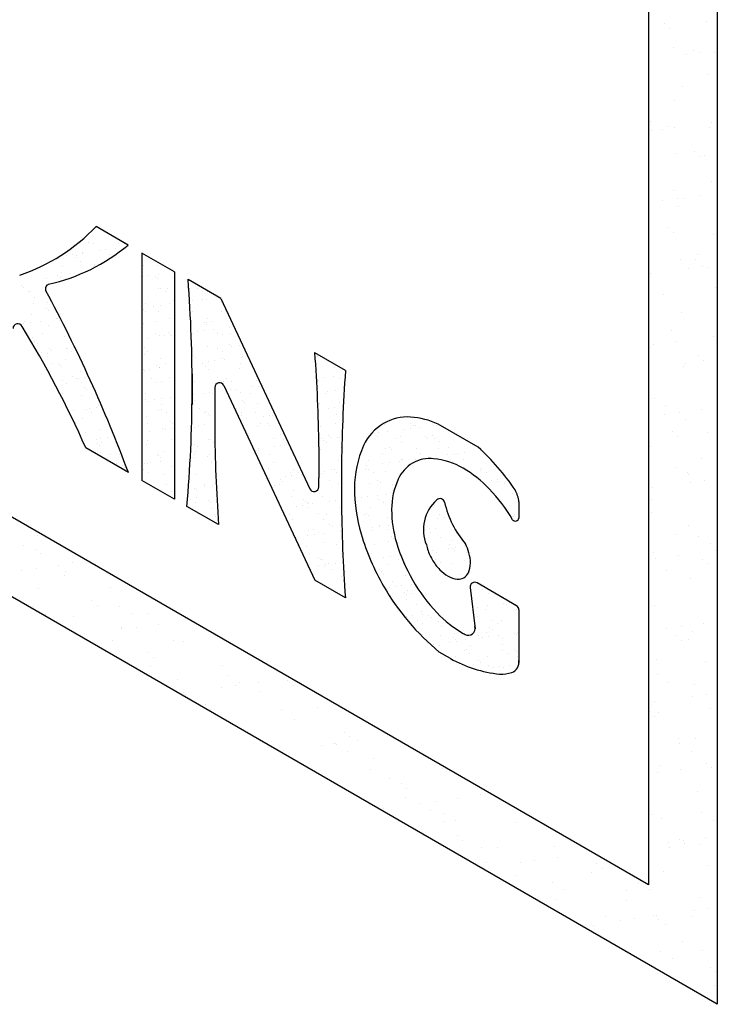
# Model space of a CAD drawing. Extents: x -37 to 25.7, y -20.5 to 27.3.
# Drawn here: x 3.7 to 4.3, y 7.7 to 8.6 of the extents above; entities that cross this region are included whole.
import ezdxf

# ---------------------------------------------------------------- set-up
doc = ezdxf.new("R2010")
doc.units = 0
doc.header["$MEASUREMENT"] = 0
doc.layers.get('0').update_dxf_attribs({"linetype": 'CONTINUOUS'})
doc.layers.add('OBJ', color=7, linetype='CONTINUOUS')

# ---------------------------------------------------------------- blocks, each defined once
blk = doc.blocks.new('*X1')
at = {"color": 0}
for p, q in [((4.24273, 8.61545), (4.24273, 8.61545)), ((4.24734, 8.61123), (4.24734, 8.61123)), ((4.28043, 8.61742), (4.28043, 8.61742)), ((4.25028, 8.59429), (4.25028, 8.59429)), ((4.262, 8.58747), (4.262, 8.58747)), ((4.26909, 8.5913), (4.26909, 8.5913)), ((4.27501, 8.58918), (4.27501, 8.58918)), ((4.2878, 8.58942), (4.2878, 8.58942)), ((4.22804, 8.583), (4.22804, 8.583)), ((4.28201, 8.56925), (4.28201, 8.56925)), ((4.25844, 8.55839), (4.25844, 8.55839)), ((4.25186, 8.54612), (4.25186, 8.54612)), ((4.23013, 8.52668), (4.23013, 8.52668)), ((4.24518, 8.5224), (4.24518, 8.5224)), ((4.28505, 8.52578), (4.28505, 8.52578)), ((4.23077, 8.51863), (4.23077, 8.51863)), ((4.24068, 8.51996), (4.24068, 8.51996)), ((4.25109, 8.5213), (4.25109, 8.5213)), ((4.28358, 8.52108), (4.28358, 8.52108)), ((4.25343, 8.49795), (4.25343, 8.49795)), ((4.27006, 8.4996), (4.27006, 8.4996)), ((4.27467, 8.49538), (4.27467, 8.49538)), ((4.27863, 8.49579), (4.27863, 8.49579)), ((4.28516, 8.47291), (4.28516, 8.47291)), ((4.25032, 8.46408), (4.25032, 8.46408)), ((4.27414, 8.45961), (4.27414, 8.45961)), ((4.2408, 8.45522), (4.2408, 8.45522)), ((4.25382, 8.45693), (4.25382, 8.45693)), ((4.26087, 8.45736), (4.26087, 8.45736)), ((4.25501, 8.44978), (4.25501, 8.44978)), ((4.24615, 8.43071), (4.24615, 8.43071)), ((4.25076, 8.42648), (4.25076, 8.42648)), ((4.28673, 8.42474), (4.28673, 8.42474)), ((4.27251, 8.40655), (4.27251, 8.40655)), ((4.25658, 8.40161), (4.25658, 8.40161)), ((4.27051, 8.40148), (4.27051, 8.40148)), ((4.2299, 8.38906), (4.2299, 8.38906)), ((4.26385, 8.39353), (4.26385, 8.39353)), ((4.27687, 8.39524), (4.27687, 8.39524)), ((4.28106, 8.39476), (4.28106, 8.39476)), ((4.24116, 8.37044), (4.24116, 8.37044)), ((4.28831, 8.37657), (4.28831, 8.37657)), ((4.25816, 8.35344), (4.25816, 8.35344)), ((4.2486, 8.33766), (4.2486, 8.33766)), ((4.25295, 8.32736), (4.25295, 8.32736)), ((4.2869, 8.33183), (4.2869, 8.33183)), ((4.28988, 8.3284), (4.28988, 8.3284)), ((4.23262, 8.32469), (4.23262, 8.32469)), ((4.26135, 8.30784), (4.26135, 8.30784)), ((4.27348, 8.31486), (4.27348, 8.31486)), ((4.27809, 8.31063), (4.27809, 8.31063)), ((4.25973, 8.30527), (4.25973, 8.30527)), ((4.23304, 8.27613), (4.23304, 8.27613)), ((4.24358, 8.26941), (4.24358, 8.26941)), ((4.276, 8.26567), (4.276, 8.26567)), ((4.24266, 8.26128), (4.24266, 8.26128)), ((4.25567, 8.26299), (4.25567, 8.26299)), ((4.26131, 8.2571), (4.26131, 8.2571)), ((4.24957, 8.24596), (4.24957, 8.24596)), ((4.28154, 8.24523), (4.28154, 8.24523)), ((4.25417, 8.24174), (4.25417, 8.24174)), ((4.22908, 8.23237), (4.22908, 8.23237)), ((4.27592, 8.22181), (4.27592, 8.22181)), ((4.25323, 8.21353), (4.25323, 8.21353)), ((4.26288, 8.20893), (4.26288, 8.20893)), ((4.26378, 8.20681), (4.26378, 8.20681)), ((4.27872, 8.2013), (4.27872, 8.2013)), ((4.23175, 8.19511), (4.23175, 8.19511)), ((4.26571, 8.19959), (4.26571, 8.19959)), ((4.23065, 8.18419), (4.23065, 8.18419)), ((4.23026, 8.17284), (4.23026, 8.17284)), ((4.26446, 8.16076), (4.26446, 8.16076)), ((3.67371, 8.15187), (3.67371, 8.15187)), ((4.25201, 8.15291), (4.25201, 8.15291)), ((4.27342, 8.15092), (4.27342, 8.15092)), ((3.66114, 8.14308), (3.66114, 8.14308)), ((3.67225, 8.13932), (3.67225, 8.13932)), ((4.28397, 8.14421), (4.28397, 8.14421)), ((3.67686, 8.1351), (3.67686, 8.1351)), ((4.23223, 8.13602), (4.23223, 8.13602)), ((4.23448, 8.13074), (4.23448, 8.13074)), ((4.2548, 8.13342), (4.2548, 8.13342)), ((4.27689, 8.13011), (4.27689, 8.13011)), ((4.28876, 8.13789), (4.28876, 8.13789)), ((3.67307, 8.12156), (3.67307, 8.12156)), ((3.6934, 8.12424), (3.6934, 8.12424)), ((3.70544, 8.12684), (3.70544, 8.12684)), ((4.2815, 8.12589), (4.2815, 8.12589)), ((3.66006, 8.11985), (3.66006, 8.11985)), ((3.69861, 8.11517), (3.69861, 8.11517)), ((3.69909, 8.1189), (3.69909, 8.1189)), ((4.24406, 8.11989), (4.24406, 8.11989)), ((4.26603, 8.11258), (4.26603, 8.11258)), ((3.67529, 8.1037), (3.67529, 8.1037)), ((3.74073, 8.10454), (3.74073, 8.10454)), ((3.67079, 8.08719), (3.67079, 8.08719)), ((3.72349, 8.09237), (3.72349, 8.09237)), ((3.7281, 8.08815), (3.7281, 8.08815)), ((3.74864, 8.08733), (3.74864, 8.08733)), ((4.2338, 8.08785), (4.2338, 8.08785)), ((3.68133, 8.08047), (3.68133, 8.08047)), ((3.70701, 8.07867), (3.70701, 8.07867)), ((3.75918, 8.08061), (3.75918, 8.08061)), ((3.77453, 8.0811), (3.77453, 8.0811)), ((4.2281, 8.08402), (4.2281, 8.08402)), ((3.74985, 8.06822), (3.74985, 8.06822)), ((3.7504, 8.06702), (3.7504, 8.06702)), ((3.76342, 8.06873), (3.76342, 8.06873)), ((3.78374, 8.0714), (3.78374, 8.0714)), ((4.24451, 8.06734), (4.24451, 8.06734)), ((4.25753, 8.06905), (4.25753, 8.06905)), ((4.27785, 8.07173), (4.27785, 8.07173)), ((3.71645, 8.06254), (3.71645, 8.06254)), ((4.25298, 8.06122), (4.25298, 8.06122)), ((4.26761, 8.06441), (4.26761, 8.06441)), ((3.7423, 8.05637), (3.7423, 8.05637)), ((3.79713, 8.05644), (3.79713, 8.05644)), ((3.80626, 8.05606), (3.80626, 8.05606)), ((4.25759, 8.05699), (4.25759, 8.05699)), ((4.26426, 8.05728), (4.26426, 8.05728)), ((3.77474, 8.04541), (3.77474, 8.04541)), ((3.77934, 8.04119), (3.77934, 8.04119)), ((3.77611, 8.03293), (3.77611, 8.03293)), ((3.84155, 8.03376), (3.84155, 8.03376)), ((4.23538, 8.03968), (4.23538, 8.03968)), ((4.27934, 8.03706), (4.27934, 8.03706)), ((3.84668, 8.02487), (3.84668, 8.02487)), ((4.23595, 8.02558), (4.23595, 8.02558)), ((3.80109, 8.02126), (3.80109, 8.02126)), ((3.84075, 8.01418), (3.84075, 8.01418)), ((3.85376, 8.01589), (3.85376, 8.01589)), ((3.85723, 8.01815), (3.85723, 8.01815)), ((3.87408, 8.01857), (3.87408, 8.01857)), ((3.90113, 8.0204), (3.90113, 8.0204)), ((3.90574, 8.01618), (3.90574, 8.01618)), ((4.24649, 8.01886), (4.24649, 8.01886)), ((4.26918, 8.01624), (4.26918, 8.01624)), ((3.80679, 8.00971), (3.80679, 8.00971)), ((3.80783, 8.00789), (3.80783, 8.00789)), ((3.87535, 8.01032), (3.87535, 8.01032)), ((4.26756, 8.00564), (4.26756, 8.00564)), ((4.28058, 8.00736), (4.28058, 8.00736)), ((3.82598, 7.99846), (3.82598, 7.99846)), ((3.92749, 7.99625), (3.92749, 7.99625)), ((4.23361, 8.00117), (4.23361, 8.00117)), ((3.83058, 7.99424), (3.83058, 7.99424)), ((3.89518, 7.99397), (3.89518, 7.99397)), ((4.22907, 7.99232), (4.22907, 7.99232)), ((4.23368, 7.9881), (4.23368, 7.9881)), ((4.23695, 7.99151), (4.23695, 7.99151)), ((4.28445, 7.99468), (4.28445, 7.99468)), ((3.84312, 7.98559), (3.84312, 7.98559)), ((3.90708, 7.98528), (3.90708, 7.98528)), ((3.95237, 7.97345), (3.95237, 7.97345)), ((3.95698, 7.96923), (3.95698, 7.96923)), ((3.93109, 7.96135), (3.93109, 7.96135)), ((3.94237, 7.96299), (3.94237, 7.96299)), ((3.9441, 7.96306), (3.9441, 7.96306)), ((3.94473, 7.96241), (3.94473, 7.96241)), ((3.96443, 7.96573), (3.96443, 7.96573)), ((4.00632, 7.96268), (4.00632, 7.96268)), ((4.25543, 7.96817), (4.25543, 7.96817)), ((4.25614, 7.96297), (4.25614, 7.96297)), ((4.27076, 7.96807), (4.27076, 7.96807)), ((3.89713, 7.95688), (3.89713, 7.95688)), ((3.95527, 7.95569), (3.95527, 7.95569)), ((4.26668, 7.95626), (4.26668, 7.95626)), ((3.97873, 7.9493), (3.97873, 7.9493)), ((4.23853, 7.94334), (4.23853, 7.94334)), ((4.28031, 7.94537), (4.28031, 7.94537)), ((3.97617, 7.93955), (3.97617, 7.93955)), ((4.04161, 7.94038), (4.04161, 7.94038)), ((4.23633, 7.9368), (4.23633, 7.9368)), ((4.25666, 7.93948), (4.25666, 7.93948)), ((4.28492, 7.94115), (4.28492, 7.94115)), ((3.99322, 7.93151), (3.99322, 7.93151)), ((4.00361, 7.9265), (4.00361, 7.9265)), ((4.00822, 7.92227), (4.00822, 7.92227)), ((4.07542, 7.91694), (4.07542, 7.91694)), ((4.27233, 7.9199), (4.27233, 7.9199)), ((4.0079, 7.91451), (4.0079, 7.91451)), ((4.02144, 7.90851), (4.02144, 7.90851)), ((4.03445, 7.91022), (4.03445, 7.91022)), ((4.05477, 7.9129), (4.05477, 7.9129)), ((3.98748, 7.90404), (3.98748, 7.90404)), ((4.02997, 7.90234), (4.02997, 7.90234)), ((4.04277, 7.89995), (4.04277, 7.89995)), ((4.23152, 7.89927), (4.23152, 7.89927)), ((4.27633, 7.90037), (4.27633, 7.90037)), ((4.04319, 7.89221), (4.04319, 7.89221)), ((4.05331, 7.89323), (4.05331, 7.89323)), ((4.10714, 7.8919), (4.10714, 7.8919)), ((4.2401, 7.89517), (4.2401, 7.89517)), ((4.28688, 7.89366), (4.28688, 7.89366)), ((4.05485, 7.87954), (4.05485, 7.87954)), ((4.05946, 7.87532), (4.05946, 7.87532)), ((4.24637, 7.8734), (4.24637, 7.8734)), ((4.2564, 7.87647), (4.2564, 7.87647)), ((4.25938, 7.87511), (4.25938, 7.87511)), ((4.26101, 7.87225), (4.26101, 7.87225)), ((4.27391, 7.87173), (4.27391, 7.87173)), ((4.27971, 7.87778), (4.27971, 7.87778)), ((4.07699, 7.86877), (4.07699, 7.86877)), ((4.09127, 7.86905), (4.09127, 7.86905)), ((4.14243, 7.86961), (4.14243, 7.86961)), ((4.24697, 7.86934), (4.24697, 7.86934)), ((4.08121, 7.85539), (4.08121, 7.85539)), ((4.11178, 7.85568), (4.11178, 7.85568)), ((4.12479, 7.85739), (4.12479, 7.85739)), ((4.14512, 7.86007), (4.14512, 7.86007)), ((4.18125, 7.85453), (4.18125, 7.85453)), ((4.07782, 7.85121), (4.07782, 7.85121)), ((4.10871, 7.84373), (4.10871, 7.84373)), ((4.17624, 7.84617), (4.17624, 7.84617)), ((4.18585, 7.85031), (4.18585, 7.85031)), ((4.24168, 7.847), (4.24168, 7.847)), ((4.28276, 7.85232), (4.28276, 7.85232)), ((4.14082, 7.83749), (4.14082, 7.83749)), ((4.21867, 7.83763), (4.21867, 7.83763)), ((4.15136, 7.83077), (4.15136, 7.83077)), ((4.2076, 7.83038), (4.2076, 7.83038)), ((4.22921, 7.83091), (4.22921, 7.83091)), ((4.14401, 7.82144), (4.14401, 7.82144)), ((4.20796, 7.82113), (4.20796, 7.82113)), ((4.27548, 7.82356), (4.27548, 7.82356)), ((4.26942, 7.8117), (4.26942, 7.8117)), ((4.28243, 7.81341), (4.28243, 7.81341)), ((4.18931, 7.80659), (4.18931, 7.80659)), ((4.20212, 7.80284), (4.20212, 7.80284)), ((4.21514, 7.80455), (4.21514, 7.80455)), ((4.23249, 7.80758), (4.23249, 7.80758)), ((4.23546, 7.80723), (4.23546, 7.80723)), ((4.23709, 7.80335), (4.23709, 7.80335)), ((4.26716, 7.80673), (4.26716, 7.80673)), ((4.16817, 7.79837), (4.16817, 7.79837)), ((4.17781, 7.798), (4.17781, 7.798)), ((4.24325, 7.79883), (4.24325, 7.79883)), ((4.25884, 7.78342), (4.25884, 7.78342)), ((4.23886, 7.77503), (4.23886, 7.77503)), ((4.27706, 7.77539), (4.27706, 7.77539)), ((4.2494, 7.76831), (4.2494, 7.76831)), ((4.28373, 7.76062), (4.28373, 7.76062)), ((4.28833, 7.7564), (4.28833, 7.7564)), ((4.25851, 7.74554), (4.25851, 7.74554)), ((4.28736, 7.74413), (4.28736, 7.74413))]:
    blk.add_line(p, q, dxfattribs=at)
blk = doc.blocks.new('*X0')
at = {"color": 0}
for p, q in [((4.893, 0.9367), (4.893, 0.9367)), ((4.8532, 0.9175), (4.8532, 0.9175)), ((4.8623, 0.9164), (4.8623, 0.9164)), ((4.8746, 0.9007), (4.8746, 0.9007)), ((4.8876, 0.9024), (4.8876, 0.9024)), ((4.9079, 0.9051), (4.9079, 0.9051)), ((4.9147, 0.9167), (4.9147, 0.9167)), ((4.9262, 0.916), (4.9262, 0.916)), ((4.8073, 0.8918), (4.8073, 0.8918)), ((4.8203, 0.8935), (4.8203, 0.8935)), ((4.8249, 0.8858), (4.8249, 0.8858)), ((4.8286, 0.8905), (4.8286, 0.8905)), ((4.8355, 0.8791), (4.8355, 0.8791)), ((4.8396, 0.8948), (4.8396, 0.8948)), ((4.8406, 0.8962), (4.8406, 0.8962)), ((4.8961, 0.8929), (4.8961, 0.8929)), ((4.9806, 0.8861), (4.9806, 0.8861)), ((4.9912, 0.8793), (4.9912, 0.8793)), ((4.7644, 0.8728), (4.7644, 0.8728)), ((4.7984, 0.8674), (4.7984, 0.8674)), ((4.8639, 0.8682), (4.8639, 0.8682)), ((4.8645, 0.872), (4.8645, 0.872)), ((4.966, 0.8698), (4.966, 0.8698)), ((4.9953, 0.8703), (4.9953, 0.8703)), ((4.7662, 0.8426), (4.7662, 0.8426)), ((4.7893, 0.85), (4.7893, 0.85)), ((4.7939, 0.8458), (4.7939, 0.8458)), ((4.7956, 0.8547), (4.7956, 0.8547)), ((4.9649, 0.8478), (4.9649, 0.8478)), ((4.9779, 0.8495), (4.9779, 0.8495)), ((4.9908, 0.847), (4.9908, 0.847)), ((4.9955, 0.8428), (4.9955, 0.8428)), ((4.9982, 0.8522), (4.9982, 0.8522)), ((5.0271, 0.8453), (5.0271, 0.8453)), ((5.0291, 0.8552), (5.0291, 0.8552)), ((4.7141, 0.8281), (4.7141, 0.8281)), ((4.7188, 0.8239), (4.7188, 0.8239)), ((4.7291, 0.8168), (4.7291, 0.8168)), ((4.7325, 0.8167), (4.7325, 0.8167)), ((4.763, 0.8213), (4.763, 0.8213)), ((4.9969, 0.8221), (4.9969, 0.8221)), ((5.0008, 0.8235), (5.0008, 0.8235)), ((5.0114, 0.8167), (5.0114, 0.8167)), ((5.0172, 0.8228), (5.0172, 0.8228)), ((5.0623, 0.823), (5.0623, 0.823)), ((5.0787, 0.8236), (5.0787, 0.8236)), ((5.0892, 0.8169), (5.0892, 0.8169)), ((4.7405, 0.804), (4.7405, 0.804)), ((4.9647, 0.7974), (4.9647, 0.7974)), ((5.0286, 0.7971), (5.0286, 0.7971)), ((5.0683, 0.7967), (5.0683, 0.7967)), ((5.0886, 0.7994), (5.0886, 0.7994)), ((5.0962, 0.7995), (5.0962, 0.7995)), ((5.1226, 0.8039), (5.1226, 0.8039)), ((4.7379, 0.792), (4.7379, 0.792)), ((4.7654, 0.7812), (4.7654, 0.7812)), ((4.7678, 0.7944), (4.7678, 0.7944)), ((4.77, 0.7769), (4.77, 0.7769)), ((4.9669, 0.7781), (4.9669, 0.7781)), ((4.9715, 0.7924), (4.9715, 0.7924)), ((4.988, 0.7861), (4.988, 0.7861)), ((5.001, 0.7878), (5.001, 0.7878)), ((5.0213, 0.7905), (5.0213, 0.7905)), ((5.0684, 0.7759), (5.0684, 0.7759)), ((5.1272, 0.7927), (5.1272, 0.7927)), ((4.734, 0.7686), (4.734, 0.7686)), ((4.7521, 0.7551), (4.7521, 0.7551)), ((4.7861, 0.7596), (4.7861, 0.7596)), ((4.7874, 0.7604), (4.7874, 0.7604)), ((4.7917, 0.757), (4.7917, 0.757)), ((4.9715, 0.7739), (4.9715, 0.7739)), ((4.9985, 0.774), (4.9985, 0.774)), ((5.021, 0.7609), (5.021, 0.7609)), ((5.0639, 0.7748), (5.0639, 0.7748)), ((5.0989, 0.761), (5.0989, 0.761)), ((5.1279, 0.7745), (5.1279, 0.7745)), ((4.7188, 0.7507), (4.7188, 0.7507)), ((4.7201, 0.7536), (4.7201, 0.7536)), ((4.7318, 0.7524), (4.7318, 0.7524)), ((4.7693, 0.7463), (4.7693, 0.7463)), ((4.9663, 0.7492), (4.9663, 0.7492)), ((4.9933, 0.7539), (4.9933, 0.7539)), ((5.0302, 0.7489), (5.0302, 0.7489)), ((5.0913, 0.735), (5.0913, 0.735)), ((5.0933, 0.7531), (5.0933, 0.7531)), ((5.0977, 0.7514), (5.0977, 0.7514)), ((5.0979, 0.7488), (5.0979, 0.7488)), ((5.1094, 0.7543), (5.1094, 0.7543)), ((5.1116, 0.7377), (5.1116, 0.7377)), ((5.1456, 0.7422), (5.1456, 0.7422)), ((4.7356, 0.7204), (4.7356, 0.7204)), ((4.7581, 0.7294), (4.7581, 0.7294)), ((4.8031, 0.7228), (4.8031, 0.7228)), ((4.9771, 0.72), (4.9771, 0.72)), ((4.9916, 0.7298), (4.9916, 0.7298)), ((5.0001, 0.7258), (5.0001, 0.7258)), ((5.011, 0.7244), (5.011, 0.7244)), ((5.0182, 0.7311), (5.0182, 0.7311)), ((5.0228, 0.7269), (5.0228, 0.7269)), ((5.024, 0.7262), (5.024, 0.7262)), ((5.0655, 0.7266), (5.0655, 0.7266)), ((5.0695, 0.73), (5.0695, 0.73)), ((5.0783, 0.7333), (5.0783, 0.7333)), ((5.1197, 0.7289), (5.1197, 0.7289)), ((5.1294, 0.7263), (5.1294, 0.7263)), ((5.1474, 0.7301), (5.1474, 0.7301)), ((4.7415, 0.7123), (4.7415, 0.7123)), ((4.7461, 0.708), (4.7461, 0.708)), ((4.7709, 0.6981), (4.7709, 0.6981)), ((4.8076, 0.6978), (4.8076, 0.6978)), ((4.8091, 0.6979), (4.8091, 0.6979)), ((4.8221, 0.6996), (4.8221, 0.6996)), ((4.9678, 0.7011), (4.9678, 0.7011)), ((5.0993, 0.7032), (5.0993, 0.7032)), ((5.119, 0.6984), (5.119, 0.6984)), ((5.1446, 0.7061), (5.1446, 0.7061)), ((5.1492, 0.7019), (5.1492, 0.7019)), ((5.1647, 0.704), (5.1647, 0.704)), ((4.7548, 0.6907), (4.7548, 0.6907)), ((4.7678, 0.6881), (4.7678, 0.6881)), ((4.7752, 0.6934), (4.7752, 0.6934)), ((4.8047, 0.6747), (4.8047, 0.6747)), ((4.8182, 0.6911), (4.8182, 0.6911)), ((4.9694, 0.685), (4.9694, 0.685)), ((4.9739, 0.6914), (4.9739, 0.6914)), ((5.0016, 0.6776), (5.0016, 0.6776)), ((5.0671, 0.6785), (5.0671, 0.6785)), ((5.0694, 0.6842), (5.0694, 0.6842)), ((5.074, 0.68), (5.074, 0.68)), ((5.1144, 0.6733), (5.1144, 0.6733)), ((5.1296, 0.6917), (5.1296, 0.6917)), ((5.131, 0.6782), (5.131, 0.6782)), ((5.1347, 0.676), (5.1347, 0.676)), ((5.1686, 0.6805), (5.1686, 0.6805)), ((5.1709, 0.682), (5.1709, 0.682)), ((5.1817, 0.6822), (5.1817, 0.6822)), ((5.3279, 0.6811), (5.3279, 0.6811)), ((4.7783, 0.6668), (4.7783, 0.6668)), ((4.7927, 0.6653), (4.7927, 0.6653)), ((4.7973, 0.6611), (4.7973, 0.6611)), ((4.9668, 0.6539), (4.9668, 0.6539)), ((4.9694, 0.6529), (4.9694, 0.6529)), ((4.9798, 0.6556), (4.9798, 0.6556)), ((4.9943, 0.6622), (4.9943, 0.6622)), ((4.9989, 0.658), (4.9989, 0.658)), ((5.0001, 0.6583), (5.0001, 0.6583)), ((5.0118, 0.6672), (5.0118, 0.6672)), ((5.0674, 0.6671), (5.0674, 0.6671)), ((5.0897, 0.6674), (5.0897, 0.6674)), ((5.0958, 0.66), (5.0958, 0.66)), ((5.1009, 0.655), (5.1009, 0.655)), ((5.1014, 0.6716), (5.1014, 0.6716)), ((5.1663, 0.6559), (5.1663, 0.6559)), ((5.1675, 0.6675), (5.1675, 0.6675)), ((5.3232, 0.6678), (5.3232, 0.6678)), ((5.3632, 0.6588), (5.3632, 0.6588)), ((4.7725, 0.6499), (4.7725, 0.6499)), ((4.8191, 0.6412), (4.8191, 0.6412)), ((4.8278, 0.6352), (4.8278, 0.6352)), ((4.8322, 0.6362), (4.8322, 0.6362)), ((4.8364, 0.6496), (4.8364, 0.6496)), ((4.8452, 0.6379), (4.8452, 0.6379)), ((4.9835, 0.6355), (4.9835, 0.6355)), ((5.0206, 0.6381), (5.0206, 0.6381)), ((5.1207, 0.6372), (5.1207, 0.6372)), ((5.1253, 0.633), (5.1253, 0.633)), ((5.1392, 0.6358), (5.1392, 0.6358)), ((5.2001, 0.6324), (5.2001, 0.6324)), ((5.3263, 0.6365), (5.3263, 0.6365)), ((5.3295, 0.6329), (5.3295, 0.6329)), ((5.3393, 0.6382), (5.3393, 0.6382)), ((5.3596, 0.6409), (5.3596, 0.6409)), ((5.3728, 0.6362), (5.3728, 0.6362)), ((4.7982, 0.6317), (4.7982, 0.6317)), ((4.8063, 0.6265), (4.8063, 0.6265)), ((4.8384, 0.6285), (4.8384, 0.6285)), ((4.844, 0.6184), (4.844, 0.6184)), ((4.8486, 0.6141), (4.8486, 0.6141)), ((4.9941, 0.6288), (4.9941, 0.6288)), ((5.0032, 0.6295), (5.0032, 0.6295)), ((5.0686, 0.6303), (5.0686, 0.6303)), ((5.0719, 0.6289), (5.0719, 0.6289)), ((5.1326, 0.63), (5.1326, 0.63)), ((5.147, 0.6131), (5.147, 0.6131)), ((5.1498, 0.6291), (5.1498, 0.6291)), ((5.1577, 0.6143), (5.1577, 0.6143)), ((5.1917, 0.6188), (5.1917, 0.6188)), ((5.2047, 0.6205), (5.2047, 0.6205)), ((5.3268, 0.6299), (5.3268, 0.6299)), ((5.3833, 0.6295), (5.3833, 0.6295)), ((4.7985, 0.6042), (4.7985, 0.6042)), ((4.838, 0.6015), (4.838, 0.6015)), ((4.8703, 0.5942), (4.8703, 0.5942)), ((4.9704, 0.5933), (4.9704, 0.5933)), ((4.971, 0.6047), (4.971, 0.6047)), ((4.9898, 0.5922), (4.9898, 0.5922)), ((5.0028, 0.5939), (5.0028, 0.5939)), ((5.0232, 0.5966), (5.0232, 0.5966)), ((5.0701, 0.6028), (5.0701, 0.6028)), ((5.0904, 0.6054), (5.0904, 0.6054)), ((5.1024, 0.6069), (5.1024, 0.6069)), ((5.1099, 0.6048), (5.1099, 0.6048)), ((5.1679, 0.6077), (5.1679, 0.6077)), ((5.1877, 0.6049), (5.1877, 0.6049)), ((5.3434, 0.6052), (5.3434, 0.6052)), ((5.3486, 0.61), (5.3486, 0.61)), ((5.3648, 0.6106), (5.3648, 0.6106)), ((4.8079, 0.5783), (4.8079, 0.5783)), ((4.848, 0.5726), (4.848, 0.5726)), ((4.8552, 0.5745), (4.8552, 0.5745)), ((4.8682, 0.5762), (4.8682, 0.5762)), ((4.8733, 0.5792), (4.8733, 0.5792)), ((4.975, 0.5891), (4.975, 0.5891)), ((5.0037, 0.5729), (5.0037, 0.5729)), ((5.0048, 0.5813), (5.0048, 0.5813)), ((5.0702, 0.5821), (5.0702, 0.5821)), ((5.0719, 0.5911), (5.0719, 0.5911)), ((5.0816, 0.573), (5.0816, 0.573)), ((5.1594, 0.5732), (5.1594, 0.5732)), ((5.1719, 0.5903), (5.1719, 0.5903)), ((5.1765, 0.586), (5.1765, 0.586)), ((5.2017, 0.5842), (5.2017, 0.5842)), ((5.3311, 0.5848), (5.3311, 0.5848)), ((5.3493, 0.5748), (5.3493, 0.5748)), ((5.3624, 0.5765), (5.3624, 0.5765)), ((5.3734, 0.5872), (5.3734, 0.5872)), ((5.3781, 0.583), (5.3781, 0.583)), ((4.8213, 0.57), (4.8213, 0.57)), ((4.8396, 0.5533), (4.8396, 0.5533)), ((4.8586, 0.5659), (4.8586, 0.5659)), ((4.9726, 0.5566), (4.9726, 0.5566)), ((4.9967, 0.5692), (4.9967, 0.5692)), ((5.0143, 0.5662), (5.0143, 0.5662)), ((5.0921, 0.5663), (5.0921, 0.5663)), ((5.0967, 0.5683), (5.0967, 0.5683)), ((5.1014, 0.5641), (5.1014, 0.5641)), ((5.104, 0.5587), (5.104, 0.5587)), ((5.1695, 0.5595), (5.1695, 0.5595)), ((5.17, 0.5665), (5.17, 0.5665)), ((5.1808, 0.5526), (5.1808, 0.5526)), ((5.1983, 0.5661), (5.1983, 0.5661)), ((5.2147, 0.5571), (5.2147, 0.5571)), ((5.2278, 0.5588), (5.2278, 0.5588)), ((5.2334, 0.5592), (5.2334, 0.5592)), ((5.3664, 0.5625), (5.3664, 0.5625)), ((4.8247, 0.5452), (4.8247, 0.5452)), ((4.8749, 0.531), (4.8749, 0.531)), ((4.9744, 0.5419), (4.9744, 0.5419)), ((5.0064, 0.5331), (5.0064, 0.5331)), ((5.0129, 0.5305), (5.0129, 0.5305)), ((5.0216, 0.5464), (5.0216, 0.5464)), ((5.0259, 0.5322), (5.0259, 0.5322)), ((5.0262, 0.5422), (5.0262, 0.5422)), ((5.0718, 0.534), (5.0718, 0.534)), ((5.0802, 0.5394), (5.0802, 0.5394)), ((5.0932, 0.5411), (5.0932, 0.5411)), ((5.1135, 0.5437), (5.1135, 0.5437)), ((5.2033, 0.5361), (5.2033, 0.5361)), ((5.2079, 0.5423), (5.2079, 0.5423)), ((5.2231, 0.5433), (5.2231, 0.5433)), ((5.2277, 0.5391), (5.2277, 0.5391)), ((5.3327, 0.5366), (5.3327, 0.5366)), ((5.3636, 0.5426), (5.3636, 0.5426)), ((5.4656, 0.5399), (5.4656, 0.5399)), ((5.507, 0.5308), (5.507, 0.5308)), ((5.5193, 0.5429), (5.5193, 0.5429)), ((5.52, 0.5325), (5.52, 0.5325)), ((5.5262, 0.538), (5.5262, 0.538)), ((5.5296, 0.5396), (5.5296, 0.5396)), ((5.5403, 0.5352), (5.5403, 0.5352)), ((5.5743, 0.5397), (5.5743, 0.5397)), ((4.8464, 0.5253), (4.8464, 0.5253)), ((4.8682, 0.51), (4.8682, 0.51)), ((4.8783, 0.5128), (4.8783, 0.5128)), ((4.8913, 0.5145), (4.8913, 0.5145)), ((4.9789, 0.526), (4.9789, 0.526)), ((5.0239, 0.5103), (5.0239, 0.5103)), ((5.1018, 0.5104), (5.1018, 0.5104)), ((5.1056, 0.5105), (5.1056, 0.5105)), ((5.235, 0.511), (5.235, 0.511)), ((5.2495, 0.5192), (5.2495, 0.5192)), ((5.2575, 0.5107), (5.2575, 0.5107)), ((5.3353, 0.5109), (5.3353, 0.5109)), ((5.3495, 0.5183), (5.3495, 0.5183)), ((5.3541, 0.5141), (5.3541, 0.5141)), ((5.368, 0.5143), (5.368, 0.5143)), ((5.3724, 0.5131), (5.3724, 0.5131)), ((5.4397, 0.522), (5.4397, 0.522)), ((5.451, 0.5161), (5.451, 0.5161)), ((5.4527, 0.5237), (5.4527, 0.5237)), ((5.473, 0.5264), (5.473, 0.5264)), ((5.491, 0.5111), (5.491, 0.5111)), ((5.4994, 0.5164), (5.4994, 0.5164)), ((5.5511, 0.5152), (5.5511, 0.5152)), ((5.5557, 0.511), (5.5557, 0.511)), ((5.5649, 0.5173), (5.5649, 0.5173)), ((5.5689, 0.5113), (5.5689, 0.5113)), ((4.8443, 0.5083), (4.8443, 0.5083)), ((4.8713, 0.5025), (4.8713, 0.5025)), ((4.8759, 0.4983), (4.8759, 0.4983)), ((4.8787, 0.5033), (4.8787, 0.5033)), ((4.9087, 0.5076), (4.9087, 0.5076)), ((4.9728, 0.5003), (4.9728, 0.5003)), ((4.9741, 0.5084), (4.9741, 0.5084)), ((5.0728, 0.4994), (5.0728, 0.4994)), ((5.0774, 0.4952), (5.0774, 0.4952)), ((5.1123, 0.5037), (5.1123, 0.5037)), ((5.1902, 0.5039), (5.1902, 0.5039)), ((5.2038, 0.4909), (5.2038, 0.4909)), ((5.2378, 0.4954), (5.2378, 0.4954)), ((5.2508, 0.4971), (5.2508, 0.4971)), ((5.3384, 0.5086), (5.3384, 0.5086)), ((5.3459, 0.5041), (5.3459, 0.5041)), ((5.3759, 0.4942), (5.3759, 0.4942)), ((5.4672, 0.4917), (5.4672, 0.4917)), ((5.4759, 0.4933), (5.4759, 0.4933)), ((5.5016, 0.5044), (5.5016, 0.5044)), ((5.5312, 0.4914), (5.5312, 0.4914)), ((5.5774, 0.4911), (5.5774, 0.4911)), ((5.5794, 0.5046), (5.5794, 0.5046)), ((5.5987, 0.4938), (5.5987, 0.4938)), ((4.8765, 0.4828), (4.8765, 0.4828)), ((4.8976, 0.4783), (4.8976, 0.4783)), ((4.9167, 0.4791), (4.9167, 0.4791)), ((4.9946, 0.4793), (4.9946, 0.4793)), ((4.9977, 0.4775), (4.9977, 0.4775)), ((5.0023, 0.4733), (5.0023, 0.4733)), ((5.0079, 0.4849), (5.0079, 0.4849)), ((5.0693, 0.4732), (5.0693, 0.4732)), ((5.0724, 0.4794), (5.0724, 0.4794)), ((5.0734, 0.4858), (5.0734, 0.4858)), ((5.0992, 0.4753), (5.0992, 0.4753)), ((5.1032, 0.4777), (5.1032, 0.4777)), ((5.2038, 0.4702), (5.2038, 0.4702)), ((5.2048, 0.4879), (5.2048, 0.4879)), ((5.2281, 0.4797), (5.2281, 0.4797)), ((5.2703, 0.4887), (5.2703, 0.4887)), ((5.3342, 0.4884), (5.3342, 0.4884)), ((5.4617, 0.4801), (5.4617, 0.4801)), ((5.4805, 0.4891), (5.4805, 0.4891)), ((5.5023, 0.4691), (5.5023, 0.4691)), ((5.53, 0.4691), (5.53, 0.4691)), ((5.5395, 0.4803), (5.5395, 0.4803)), ((5.543, 0.4708), (5.543, 0.4708)), ((5.5634, 0.4735), (5.5634, 0.4735)), ((5.5973, 0.478), (5.5973, 0.478)), ((5.6103, 0.4797), (5.6103, 0.4797)), ((5.6174, 0.4804), (5.6174, 0.4804)), ((5.6307, 0.4824), (5.6307, 0.4824)), ((5.6646, 0.4868), (5.6646, 0.4868)), ((4.9103, 0.4594), (4.9103, 0.4594)), ((4.9225, 0.4555), (4.9225, 0.4555)), ((4.9271, 0.4513), (4.9271, 0.4513)), ((4.9686, 0.4599), (4.9686, 0.4599)), ((4.9757, 0.4602), (4.9757, 0.4602)), ((4.9816, 0.4617), (4.9816, 0.4617)), ((5.002, 0.4643), (5.002, 0.4643)), ((5.024, 0.4533), (5.024, 0.4533)), ((5.1072, 0.4623), (5.1072, 0.4623)), ((5.2256, 0.4503), (5.2256, 0.4503)), ((5.2366, 0.4629), (5.2366, 0.4629)), ((5.3695, 0.4661), (5.3695, 0.4661)), ((5.4085, 0.4531), (5.4085, 0.4531)), ((5.4288, 0.4558), (5.4288, 0.4558)), ((5.4335, 0.4658), (5.4335, 0.4658)), ((5.4627, 0.4603), (5.4627, 0.4603)), ((5.4757, 0.462), (5.4757, 0.462)), ((5.4961, 0.4647), (5.4961, 0.4647)), ((5.501, 0.4683), (5.501, 0.4683)), ((5.6023, 0.4683), (5.6023, 0.4683)), ((5.6069, 0.4641), (5.6069, 0.4641)), ((5.6304, 0.4688), (5.6304, 0.4688)), ((5.6669, 0.4488), (5.6669, 0.4488)), ((4.9662, 0.4476), (4.9662, 0.4476)), ((4.9768, 0.4408), (4.9768, 0.4408)), ((5.0095, 0.4368), (5.0095, 0.4368)), ((5.0749, 0.4376), (5.0749, 0.4376)), ((5.2269, 0.4292), (5.2269, 0.4292)), ((5.2608, 0.4337), (5.2608, 0.4337)), ((5.2719, 0.4406), (5.2719, 0.4406)), ((5.2739, 0.4354), (5.2739, 0.4354)), ((5.2777, 0.4481), (5.2777, 0.4481)), ((5.2882, 0.4414), (5.2882, 0.4414)), ((5.2942, 0.4381), (5.2942, 0.4381)), ((5.3302, 0.4452), (5.3302, 0.4452)), ((5.3358, 0.4403), (5.3358, 0.4403)), ((5.3412, 0.4443), (5.3412, 0.4443)), ((5.3555, 0.4483), (5.3555, 0.4483)), ((5.3615, 0.4469), (5.3615, 0.4469)), ((5.3661, 0.4415), (5.3661, 0.4415)), ((5.4271, 0.4472), (5.4271, 0.4472)), ((5.4334, 0.4484), (5.4334, 0.4484)), ((5.4439, 0.4417), (5.4439, 0.4417)), ((5.4688, 0.4435), (5.4688, 0.4435)), ((5.6657, 0.4465), (5.6657, 0.4465)), ((5.6775, 0.4421), (5.6775, 0.4421)), ((5.0147, 0.4167), (5.0147, 0.4167)), ((5.072, 0.4088), (5.072, 0.4088)), ((5.0923, 0.4115), (5.0923, 0.4115)), ((5.0926, 0.4168), (5.0926, 0.4168)), ((5.1087, 0.4142), (5.1087, 0.4142)), ((5.2381, 0.4147), (5.2381, 0.4147)), ((5.2483, 0.4171), (5.2483, 0.4171)), ((5.2505, 0.4275), (5.2505, 0.4275)), ((5.2551, 0.4232), (5.2551, 0.4232)), ((5.3057, 0.4171), (5.3057, 0.4171)), ((5.352, 0.4253), (5.352, 0.4253)), ((5.3711, 0.418), (5.3711, 0.418)), ((5.404, 0.4174), (5.404, 0.4174)), ((5.4351, 0.4177), (5.4351, 0.4177)), ((5.452, 0.4244), (5.452, 0.4244)), ((5.4566, 0.4202), (5.4566, 0.4202)), ((5.4819, 0.4175), (5.4819, 0.4175)), ((5.6877, 0.4252), (5.6877, 0.4252)), ((5.6995, 0.4231), (5.6995, 0.4231)), ((5.7007, 0.4269), (5.7007, 0.4269)), ((5.7154, 0.4179), (5.7154, 0.4179)), ((5.025, 0.4026), (5.025, 0.4026)), ((5.0753, 0.4064), (5.0753, 0.4064)), ((5.0765, 0.3894), (5.0765, 0.3894)), ((5.2734, 0.3924), (5.2734, 0.3924)), ((5.2768, 0.4033), (5.2768, 0.4033)), ((5.3374, 0.3921), (5.3374, 0.3921)), ((5.4049, 0.3945), (5.4049, 0.3945)), ((5.4185, 0.3897), (5.4185, 0.3897)), ((5.4315, 0.3914), (5.4315, 0.3914)), ((5.4518, 0.3941), (5.4518, 0.3941)), ((5.4703, 0.3954), (5.4703, 0.3954)), ((5.4784, 0.4002), (5.4784, 0.4002)), ((5.7312, 0.398), (5.7312, 0.398)), ((5.0643, 0.3851), (5.0643, 0.3851)), ((5.0748, 0.3784), (5.0748, 0.3784)), ((5.1002, 0.3836), (5.1002, 0.3836)), ((5.1048, 0.3794), (5.1048, 0.3794)), ((5.2839, 0.372), (5.2839, 0.372)), ((5.2969, 0.3737), (5.2969, 0.3737)), ((5.2979, 0.3855), (5.2979, 0.3855)), ((5.3017, 0.3805), (5.3017, 0.3805)), ((5.3063, 0.3763), (5.3063, 0.3763)), ((5.3072, 0.369), (5.3072, 0.369)), ((5.3084, 0.3788), (5.3084, 0.3788)), ((5.3172, 0.3764), (5.3172, 0.3764)), ((5.3512, 0.3809), (5.3512, 0.3809)), ((5.3642, 0.3826), (5.3642, 0.3826)), ((5.3727, 0.3698), (5.3727, 0.3698)), ((5.3757, 0.3857), (5.3757, 0.3857)), ((5.4366, 0.3695), (5.4366, 0.3695)), ((5.4536, 0.3858), (5.4536, 0.3858)), ((5.4641, 0.3791), (5.4641, 0.3791)), ((5.5696, 0.3728), (5.5696, 0.3728)), ((5.7441, 0.3678), (5.7441, 0.3678)), ((5.1103, 0.366), (5.1103, 0.366)), ((5.1128, 0.3542), (5.1128, 0.3542)), ((5.1154, 0.3498), (5.1154, 0.3498)), ((5.2685, 0.3545), (5.2685, 0.3545)), ((5.3281, 0.3564), (5.3281, 0.3564)), ((5.3463, 0.3546), (5.3463, 0.3546)), ((5.4242, 0.3548), (5.4242, 0.3548)), ((5.4281, 0.3555), (5.4281, 0.3555)), ((5.4327, 0.3513), (5.4327, 0.3513)), ((5.4719, 0.3472), (5.4719, 0.3472)), ((5.5799, 0.355), (5.5799, 0.355)), ((5.5891, 0.3475), (5.5891, 0.3475)), ((5.7237, 0.3652), (5.7237, 0.3652)), ((5.7312, 0.3502), (5.7312, 0.3502)), ((5.7328, 0.3498), (5.7328, 0.3498)), ((5.7356, 0.3553), (5.7356, 0.3553)), ((5.275, 0.3442), (5.275, 0.3442)), ((5.339, 0.3439), (5.339, 0.3439)), ((5.3529, 0.3336), (5.3529, 0.3336)), ((5.3576, 0.3293), (5.3576, 0.3293)), ((5.4415, 0.328), (5.4415, 0.328)), ((5.4545, 0.3313), (5.4545, 0.3313)), ((5.4546, 0.3297), (5.4546, 0.3297)), ((5.4749, 0.3324), (5.4749, 0.3324)), ((5.5545, 0.3305), (5.5545, 0.3305)), ((5.5761, 0.3457), (5.5761, 0.3457)), ((5.2824, 0.3074), (5.2824, 0.3074)), ((5.3069, 0.3103), (5.3069, 0.3103)), ((5.3088, 0.3208), (5.3088, 0.3208)), ((5.318, 0.3229), (5.318, 0.3229)), ((5.32, 0.312), (5.32, 0.312)), ((5.3286, 0.3162), (5.3286, 0.3162)), ((5.3403, 0.3147), (5.3403, 0.3147)), ((5.3742, 0.3192), (5.3742, 0.3192)), ((5.3743, 0.3216), (5.3743, 0.3216)), ((5.4382, 0.3213), (5.4382, 0.3213)), ((5.4738, 0.3232), (5.4738, 0.3232)), ((5.4793, 0.3085), (5.4793, 0.3085)), ((5.4843, 0.3165), (5.4843, 0.3165)), ((5.5516, 0.3233), (5.5516, 0.3233)), ((5.5591, 0.3263), (5.5591, 0.3263)), ((5.5621, 0.3166), (5.5621, 0.3166)), ((5.5712, 0.3246), (5.5712, 0.3246)), ((5.5809, 0.3063), (5.5809, 0.3063)), ((5.2887, 0.2919), (5.2887, 0.2919)), ((5.3042, 0.2875), (5.3042, 0.2875)), ((5.3405, 0.2958), (5.3405, 0.2958)), ((5.3665, 0.292), (5.3665, 0.292)), ((5.4444, 0.2922), (5.4444, 0.2922)), ((5.4735, 0.299), (5.4735, 0.299)), ((5.484, 0.3043), (5.484, 0.3043)), ((5.6001, 0.2924), (5.6001, 0.2924)), ((5.605, 0.3011), (5.605, 0.3011)), ((5.6122, 0.2858), (5.6122, 0.2858)), ((5.6325, 0.2884), (5.6325, 0.2884)), ((5.3104, 0.2726), (5.3104, 0.2726)), ((5.3758, 0.2735), (5.3758, 0.2735)), ((5.4398, 0.2731), (5.4398, 0.2731)), ((5.4646, 0.2663), (5.4646, 0.2663)), ((5.4776, 0.268), (5.4776, 0.268)), ((5.4979, 0.2707), (5.4979, 0.2707)), ((5.5652, 0.2796), (5.5652, 0.2796)), ((5.5727, 0.2764), (5.5727, 0.2764)), ((5.5992, 0.284), (5.5992, 0.284)), ((5.6057, 0.2835), (5.6057, 0.2835)), ((5.6103, 0.2793), (5.6103, 0.2793)), ((5.6367, 0.2761), (5.6367, 0.2761)), ((5.329, 0.2647), (5.329, 0.2647)), ((5.33, 0.2486), (5.33, 0.2486)), ((5.3336, 0.2604), (5.3336, 0.2604)), ((5.3382, 0.2603), (5.3382, 0.2603)), ((5.3421, 0.2476), (5.3421, 0.2476)), ((5.343, 0.2503), (5.343, 0.2503)), ((5.3488, 0.2536), (5.3488, 0.2536)), ((5.3633, 0.253), (5.3633, 0.253)), ((5.4751, 0.2509), (5.4751, 0.2509)), ((5.4939, 0.2606), (5.4939, 0.2606)), ((5.5045, 0.2539), (5.5045, 0.2539)), ((5.5718, 0.2607), (5.5718, 0.2607)), ((5.5823, 0.254), (5.5823, 0.254)), ((5.6065, 0.253), (5.6065, 0.253)), ((5.6321, 0.2594), (5.6321, 0.2594)), ((5.3554, 0.2405), (5.3554, 0.2405)), ((5.3774, 0.2253), (5.3774, 0.2253)), ((5.4554, 0.2397), (5.4554, 0.2397)), ((5.46, 0.2354), (5.46, 0.2354)), ((5.4646, 0.2296), (5.4646, 0.2296)), ((5.5089, 0.2274), (5.5089, 0.2274)), ((5.6203, 0.2298), (5.6203, 0.2298)), ((5.3803, 0.2177), (5.3803, 0.2177)), ((5.4818, 0.2155), (5.4818, 0.2155)), ((5.4876, 0.2046), (5.4876, 0.2046)), ((5.5007, 0.2063), (5.5007, 0.2063)), ((5.521, 0.209), (5.521, 0.209)), ((5.6222, 0.2224), (5.6222, 0.2224)), ((5.3584, 0.1977), (5.3584, 0.1977)), ((5.369, 0.191), (5.369, 0.191)), ((5.4766, 0.2027), (5.4766, 0.2027)), ((5.5067, 0.1927), (5.5067, 0.1927)), ((5.5113, 0.1885), (5.5113, 0.1885)), ((5.5141, 0.198), (5.5141, 0.198)), ((5.5247, 0.1913), (5.5247, 0.1913)), ((5.6698, 0.1983), (5.6698, 0.1983)), ((5.6804, 0.1916), (5.6804, 0.1916)), ((5.5105, 0.1792), (5.5105, 0.1792)), ((5.533, 0.1685), (5.533, 0.1685)), ((5.6786, 0.165), (5.6786, 0.165)), ((5.7074, 0.1822), (5.7074, 0.1822)), ((5.7126, 0.1695), (5.7126, 0.1695)), ((5.7183, 0.1674), (5.7183, 0.1674)), ((5.7256, 0.1712), (5.7256, 0.1712)), ((5.7346, 0.1655), (5.7346, 0.1655)), ((5.5107, 0.1429), (5.5107, 0.1429)), ((5.5237, 0.1447), (5.5237, 0.1447)), ((5.5422, 0.1542), (5.5422, 0.1542)), ((5.544, 0.1473), (5.544, 0.1473)), ((5.5579, 0.1457), (5.5579, 0.1457)), ((5.6583, 0.1624), (5.6583, 0.1624)), ((5.6594, 0.1435), (5.6594, 0.1435)), ((5.6751, 0.1575), (5.6751, 0.1575)), ((5.7391, 0.1572), (5.7391, 0.1572)), ((5.5343, 0.1354), (5.5343, 0.1354)), ((5.5449, 0.1287), (5.5449, 0.1287)), ((5.5625, 0.1415), (5.5625, 0.1415)), ((5.5775, 0.1319), (5.5775, 0.1319)), ((5.69, 0.1357), (5.69, 0.1357)), ((5.7006, 0.129), (5.7006, 0.129)), ((5.7089, 0.134), (5.7089, 0.134)), ((5.5437, 0.106), (5.5437, 0.106)), ((5.5828, 0.1045), (5.5828, 0.1045)), ((5.5843, 0.1216), (5.5843, 0.1216)), ((5.6113, 0.1085), (5.6113, 0.1085)), ((5.6607, 0.1046), (5.6607, 0.1046)), ((5.6767, 0.1093), (5.6767, 0.1093)), ((5.6843, 0.1207), (5.6843, 0.1207)), ((5.6889, 0.1165), (5.6889, 0.1165)), ((5.7017, 0.1034), (5.7017, 0.1034)), ((5.7356, 0.1078), (5.7356, 0.1078)), ((5.7385, 0.1048), (5.7385, 0.1048)), ((5.7407, 0.109), (5.7407, 0.109)), ((5.5671, 0.0856), (5.5671, 0.0856)), ((5.579, 0.0837), (5.579, 0.0837)), ((5.601, 0.0901), (5.601, 0.0901)), ((5.6092, 0.0988), (5.6092, 0.0988)), ((5.6138, 0.0946), (5.6138, 0.0946)), ((5.614, 0.0918), (5.614, 0.0918)), ((5.6344, 0.0945), (5.6344, 0.0945)), ((5.643, 0.0834), (5.643, 0.0834)), ((5.6683, 0.099), (5.6683, 0.099)), ((5.6813, 0.1007), (5.6813, 0.1007)), ((5.7105, 0.0859), (5.7105, 0.0859)), ((5.7107, 0.0966), (5.7107, 0.0966)), ((5.6324, 0.0729), (5.6324, 0.0729)), ((5.6355, 0.0746), (5.6355, 0.0746)), ((5.6429, 0.0662), (5.6429, 0.0662)), ((5.7102, 0.0731), (5.7102, 0.0731)), ((5.7208, 0.0664), (5.7208, 0.0664)), ((5.7355, 0.0738), (5.7355, 0.0738)), ((5.7402, 0.0696), (5.7402, 0.0696)), ((5.6128, 0.0603), (5.6128, 0.0603)), ((5.6604, 0.0518), (5.6604, 0.0518)), ((5.665, 0.0476), (5.665, 0.0476)), ((5.6783, 0.0611), (5.6783, 0.0611)), ((5.6809, 0.042), (5.6809, 0.042)), ((5.7247, 0.0417), (5.7247, 0.0417)), ((5.7422, 0.0608), (5.7422, 0.0608)), ((5.6868, 0.0277), (5.6868, 0.0277)), ((5.6914, 0.0373), (5.6914, 0.0373)), ((5.7044, 0.039), (5.7044, 0.039)), ((5.7121, 0.0377), (5.7121, 0.0377))]:
    blk.add_line(p, q, dxfattribs=at)

msp = doc.modelspace()

# ---------------------------------------------------------------- linework, layer by layer
at = {"layer": 'OBJ', "color": 7}
for p, q in [((4.2903, 9.02521), (4.2903, 7.72683)), ((4.2278, 8.98913), (4.2278, 7.83508)), ((4.2278, 7.83508), (2.62568, 8.76007)), ((4.2903, 7.72683), (2.56318, 8.72398)), ((3.75625, 8.41497), (3.72724, 8.43172)), ((3.76881, 8.40772), (3.76881, 8.20166)), ((3.7984, 8.39064), (3.76881, 8.40772)), ((3.7984, 8.39064), (3.7984, 8.18458)), ((3.84015, 8.36653), (3.81062, 8.38358)), ((3.84015, 8.36653), (3.92091, 8.19399)), ((3.95329, 8.30121), (3.92552, 8.31724)), ((3.81424, 8.29835), (3.81424, 8.27044)), ((3.84298, 8.28766), (3.92561, 8.11113)), ((3.83473, 8.27809), (3.83473, 8.25018)), ((4.07357, 8.23177), (4.03739, 8.25265)), ((3.75648, 8.20877), (3.71783, 8.23109)), ((3.92915, 8.23201), (3.92915, 8.2041)), ((3.94964, 8.21175), (3.94964, 8.18384)), ((3.7984, 8.18458), (3.76881, 8.20166)), ((3.83825, 8.16157), (3.80959, 8.17811)), ((4.11048, 8.18213), (4.11048, 8.16754)), ((3.95315, 8.09523), (3.92561, 8.11113)), ((4.06624, 8.10446), (4.07085, 8.06724)), ((4.10834, 8.08807), (4.07263, 8.10869)), ((4.11048, 8.08437), (4.11048, 8.03592)), ((4.04837, 8.04025), (4.03823, 8.04611))]:
    msp.add_line(p, q, dxfattribs=at)
for points in [[(4.01232, 8.25905, 0.145425), (3.98784, 8.25319, 0.156851), (3.96968, 8.23314, 0.106617), (3.96139, 8.19473, 0.072341), (3.96744, 8.15317, 0.058752), (3.98784, 8.10574, 0.058752)], [(4.10708, 8.19297, 0.058336), (4.07357, 8.23177, 0.072341)], [(4.10478, 8.16596, 0.055712), (4.08359, 8.19401, 0.072341), (4.05993, 8.21268, 0.106617), (4.03308, 8.22132, 0.156851), (4.0141, 8.21722, 0.156851), (4.00106, 8.20283, 0.106617), (3.99512, 8.17526, 0.072341), (3.99946, 8.14543, 0.058752), (4.0141, 8.11139, 0.058752)], [(4.02657, 8.1432, 0.019465), (4.02721, 8.14071, 0.058752), (4.03181, 8.13002, 0.058752)], [(4.03181, 8.13002, 0.058752), (4.03877, 8.12069, 0.072341), (4.0462, 8.11483, 0.106617), (4.05463, 8.11212, 0.156851), (4.06059, 8.1134, 0.156851), (4.06469, 8.11792, 0.106617), (4.06656, 8.12658, 0.072341), (4.06519, 8.13595, 0.044057), (4.06198, 8.14408, 0.058752)], [(4.0141, 8.11139, 0.058752), (4.03626, 8.08169, 0.072341), (4.05993, 8.06301, 0.008361), (4.06188, 8.06193, 0.156851)], [(3.98784, 8.10574, 0.089244), (4.03823, 8.04611, 0.072341)], [(4.09295, 8.0261, 0.063887), (4.10412, 8.0274, 0.156851)]]:
    msp.add_lwpolyline(points, format="xyb", dxfattribs=at)
for centre, radius, start, end in [((3.60345, 8.54991), 0.17116, 288.57758, 316.32571), ((3.64591, 8.54764), 0.17256, 282.82156, 309.74973), ((3.68555, 8.37532), 0.00428, 108.3073, 204.80443), ((2.54745, 8.28716), 1.26684, 355.06189, 4.38007), ((2.52683, 7.74966), 1.31257, 20.47388, 28.37868), ((3.65625, 8.33932), 0.00428, 25.72773, 180), ((2.9019, 7.87341), 0.89088, 23.67112, 31.67253), ((2.66236, 8.22082), 1.26684, 0.50604, 4.38007), ((5.33469, 8.20005), 1.38509, 175.81176, 179.51613), ((3.8391, 8.28585), 0.00428, 25.08304, 179.19255), ((5.21978, 8.26639), 1.38509, 179.19255, 179.51613), ((4.00705, 8.18604), 0.0732, 65.50771, 85.86846), ((5.21977, 8.2607), 1.38507, 180.43528, 184.10434), ((2.41648, 8.2151), 1.51271, 359.26715, 359.58355), ((3.92479, 8.1958), 0.00428, 205.08304, 359.26715), ((4.08247, 8.17928), 0.02816, 5.80918, 29.07551), ((5.33468, 8.19436), 1.38507, 180.43528, 184.10434), ((4.06017, 8.1569), 0.03628, 131.60498, 202.19211), ((4.03892, 8.18083), 0.00428, 13.02976, 131.60498), ((4.13064, 8.20205), 0.08987, 193.02976, 220.17348), ((4.1073, 8.16795), 0.00321, 218.40738, 352.61031), ((4.07049, 8.10499), 0.00428, 60, 187.05607), ((4.1062, 8.08437), 0.00428, 0, 60), ((4.06467, 8.06745), 0.00618, 240.3159, 16.03852), ((4.10471, 8.14039), 0.1149, 240.63505, 264.12695), ((4.09991, 8.03718), 0.01065, 293.30681, 6.77938)]:
    msp.add_arc(centre, radius, start, end, dxfattribs=at)

# ---------------------------------------------------------------- block references
msp.add_blockref('*X1', (0, 0), dxfattribs=at)
at = {"layer": 'OBJ', "color": 7, "xscale": 0.4375, "yscale": 0.4375, "zscale": 0.4375}
msp.add_blockref('*X0', (1.59735, 8.01568), dxfattribs=at)

doc.saveas('drawing.dxf')
